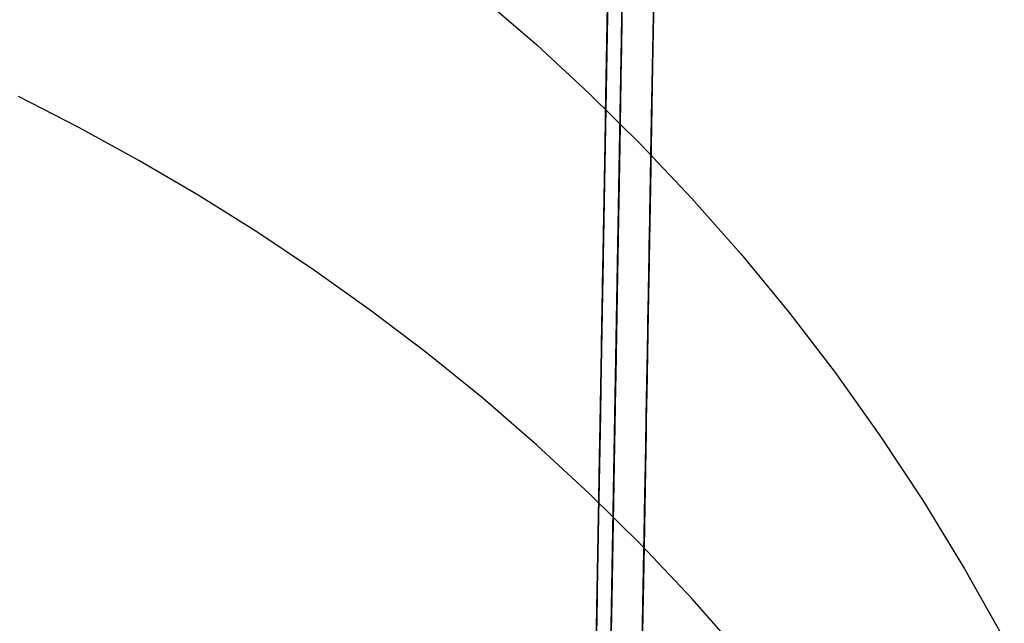
# Model space of a CAD drawing. Units: millimetres. Extents: x 188 to 679, y -220 to 150.
# Drawn here: x 294 to 301, y 119 to 124 of the extents above; entities that cross this region are included whole.
import ezdxf

# ---------------------------------------------------------------- set-up
doc = ezdxf.new("R2010")
doc.units = ezdxf.units.MM
doc.header["$MEASUREMENT"] = 0
doc.layers.add('IGES level 0', color=7, linetype='Continuous', true_color=0x000000)

msp = doc.modelspace()

# ---------------------------------------------------------------- linework, layer by layer
at = {"layer": 'IGES level 0'}
for p, q in [((298.3972, 142.6437, 0.1177), (293.5859, -130.3328, 0.1177)), ((297.889, 113.8115, 0.1177), (298.3972, 142.6437, 0.1177)), ((298.2202, 132.6033, 0.1177), (297.889, 113.8115, 0.1177)), ((298.0163, 121.0355, 0.1177), (298.2202, 132.6033, 0.1177)), ((298.1974, 124.9907, 75.6619), (298.1691, 123.3781, 76.7056)), ((298.1691, 123.3781, 76.7056), (298.1974, 124.9907, 75.6619)), ((298.1974, 124.9907, 75.6619), (298.1691, 123.3781, 76.7056)), ((298.0554, 123.2499, 67.6478), (298.0726, 124.2307, 67.2623)), ((298.1814, 124.0784, 3.3259), (298.1614, 122.9373, 2.9116)), ((298.1814, 124.0784, 3.3259), (298.1614, 122.9373, 2.9116)), ((298.421, 124.075, 8.2025), (298.4048, 123.157, 7.7611)), ((298.1636, 123.0592, 10.4884), (298.1792, 123.9503, 10.9192)), ((298.1792, 123.9503, 10.9192), (298.1636, 123.0592, 10.4884)), ((298.1636, 123.0592, 10.4884), (298.1792, 123.9503, 10.9192)), ((297.1089, 123.6731, 84.4712), (297.5213, 123.3163, 84.6804)), ((297.1089, 123.6731, 84.4712), (297.5213, 123.3163, 84.6804)), ((298.175, 123.7123, 33.6323), (298.1713, 123.5006, 33.2039)), ((298.175, 123.7123, 33.6323), (298.1713, 123.5006, 33.2039)), ((298.0624, 123.6508, 26.0447), (298.0554, 123.2534, 26.1377)), ((298.057, 123.3414, 47.833), (298.0619, 123.6217, 47.822)), ((298.1539, 122.5109, 84.92), (298.1739, 123.6484, 84.3966)), ((298.1539, 122.5109, 84.92), (298.1739, 123.6484, 84.3966)), ((298.3979, 122.7641, 80.2856), (298.4138, 123.666, 79.7308)), ((298.0606, 123.5502, 30.5651), (298.055, 123.227, 30.4957)), ((298.1681, 123.3194, 51.7864), (298.1729, 123.5904, 51.1496)), ((298.1681, 123.3194, 51.7864), (298.1729, 123.5904, 51.1496)), ((298.1713, 123.5006, 33.2039), (298.1676, 123.2915, 32.804)), ((298.1713, 123.5006, 33.2039), (298.1676, 123.2915, 32.804)), ((298.1691, 123.3781, 76.7056), (298.1546, 122.5493, 77.2122)), ((298.1546, 122.5493, 77.2122), (298.1691, 123.3781, 76.7056)), ((298.1691, 123.3781, 76.7056), (298.1546, 122.5493, 77.2122)), ((297.5213, 123.3163, 84.6804), (297.9252, 122.9429, 84.8926)), ((297.5213, 123.3163, 84.6804), (297.9252, 122.9429, 84.8926)), ((298.0521, 123.0625, 47.8366), (298.057, 123.3414, 47.833)), ((298.1655, 123.1729, 52.1069), (298.1681, 123.3194, 51.7864)), ((298.1655, 123.1729, 52.1069), (298.1681, 123.3194, 51.7864)), ((298.036, 122.1525, 68.0536), (298.0554, 123.2499, 67.6478)), ((298.0554, 123.2534, 26.1377), (298.0485, 122.8584, 26.2432)), ((298.055, 123.227, 30.4957), (298.0519, 123.0557, 30.4634)), ((298.1676, 123.2915, 32.804), (298.164, 123.0873, 32.4306)), ((298.1676, 123.2915, 32.804), (298.164, 123.0873, 32.4306)), ((298.1628, 123.0189, 52.4289), (298.1655, 123.1729, 52.1069)), ((298.1628, 123.0189, 52.4289), (298.1655, 123.1729, 52.1069)), ((298.4048, 123.157, 7.7611), (298.3884, 122.2251, 7.3454)), ((298.164, 123.0873, 32.4306), (298.1572, 122.6988, 31.7554)), ((298.164, 123.0873, 32.4306), (298.1572, 122.6988, 31.7554)), ((298.0472, 122.7862, 47.8332), (298.0521, 123.0625, 47.8366)), ((298.0519, 123.0557, 30.4634), (298.0488, 122.8768, 30.4337)), ((298.1476, 122.1492, 10.0789), (298.1636, 123.0592, 10.4884)), ((298.1636, 123.0592, 10.4884), (298.1476, 122.1492, 10.0789)), ((298.1476, 122.1492, 10.0789), (298.1636, 123.0592, 10.4884)), ((298.16, 122.857, 52.7524), (298.1628, 123.0189, 52.4289)), ((298.16, 122.857, 52.7524), (298.1628, 123.0189, 52.4289)), ((294.0276, 122.6859, 71.4013), (293.566, 122.9238, 71.2179)), ((297.9252, 122.9429, 84.8926), (298.32, 122.5527, 85.1076)), ((297.9252, 122.9429, 84.8926), (298.32, 122.5527, 85.1076)), ((298.1614, 122.9373, 2.9116), (298.1413, 121.7868, 2.5252)), ((298.1614, 122.9373, 2.9116), (298.1413, 121.7868, 2.5252)), ((298.0485, 122.8584, 26.2432), (298.0415, 122.4648, 26.3613)), ((298.0488, 122.8768, 30.4337), (298.0455, 122.6893, 30.407)), ((298.157, 122.687, 53.0773), (298.16, 122.857, 52.7524)), ((298.157, 122.687, 53.0773), (298.16, 122.857, 52.7524)), ((298.0424, 122.5135, 47.8234), (298.0472, 122.7862, 47.8332)), ((298.1572, 122.6988, 31.7554), (298.1452, 122.0118, 30.6334)), ((298.1572, 122.6988, 31.7554), (298.1452, 122.0118, 30.6334)), ((298.3818, 121.8519, 80.8218), (298.3979, 122.7641, 80.2856)), ((298.397, 122.7137, 42.4057), (298.3964, 122.6813, 43.1025)), ((298.3964, 122.6813, 43.1025), (298.397, 122.7137, 42.4057)), ((298.3966, 122.6901, 40.4065), (298.397, 122.7171, 41.0567)), ((298.397, 122.7171, 41.0567), (298.3966, 122.6901, 40.4065)), ((298.397, 122.7171, 41.0567), (298.3972, 122.7253, 41.7234)), ((298.3972, 122.7253, 41.7234), (298.397, 122.7137, 42.4057)), ((298.397, 122.7137, 42.4057), (298.3972, 122.7253, 41.7234)), ((298.3972, 122.7253, 41.7234), (298.397, 122.7171, 41.0567)), ((294.4849, 122.4344, 71.5883), (294.0276, 122.6859, 71.4013)), ((298.0455, 122.6893, 30.407), (298.042, 122.4922, 30.3843)), ((298.1539, 122.5088, 53.4036), (298.157, 122.687, 53.0773)), ((298.1539, 122.5088, 53.4036), (298.157, 122.687, 53.0773)), ((298.3954, 122.627, 43.8123), (298.3941, 122.5494, 44.5334)), ((298.3941, 122.5494, 44.5334), (298.3954, 122.627, 43.8123)), ((298.3947, 122.5829, 39.1576), (298.3958, 122.6451, 39.7733)), ((298.3958, 122.6451, 39.7733), (298.3947, 122.5829, 39.1576)), ((298.3964, 122.6813, 43.1025), (298.3954, 122.627, 43.8123)), ((298.3954, 122.627, 43.8123), (298.3964, 122.6813, 43.1025)), ((298.3958, 122.6451, 39.7733), (298.3966, 122.6901, 40.4065)), ((298.3966, 122.6901, 40.4065), (298.3958, 122.6451, 39.7733)), ((298.1546, 122.5493, 77.2122), (298.1398, 121.7054, 77.7071)), ((298.1398, 121.7054, 77.7071), (298.1546, 122.5493, 77.2122)), ((298.1546, 122.5493, 77.2122), (298.1398, 121.7054, 77.7071)), ((298.32, 122.5527, 85.1076), (298.7053, 122.1452, 85.3254)), ((298.32, 122.5527, 85.1076), (298.7053, 122.1452, 85.3254)), ((298.3941, 122.5494, 44.5334), (298.3923, 122.4474, 45.2641)), ((298.3923, 122.4474, 45.2641), (298.3941, 122.5494, 44.5334)), ((298.3933, 122.5039, 38.5594), (298.3947, 122.5829, 39.1576)), ((298.3947, 122.5829, 39.1576), (298.3933, 122.5039, 38.5594)), ((298.0377, 122.2455, 47.8077), (298.0424, 122.5135, 47.8234)), ((298.042, 122.4922, 30.3843), (298.0383, 122.2842, 30.3663)), ((298.1338, 121.3608, 85.4189), (298.1539, 122.5109, 84.92)), ((298.1338, 121.3608, 85.4189), (298.1539, 122.5109, 84.92)), ((298.1506, 122.3221, 53.7312), (298.1539, 122.5088, 53.4036)), ((298.1506, 122.3221, 53.7312), (298.1539, 122.5088, 53.4036)), ((298.3916, 122.4087, 37.9787), (298.3933, 122.5039, 38.5594)), ((298.3933, 122.5039, 38.5594), (298.3916, 122.4087, 37.9787)), ((294.9374, 122.1689, 71.7786), (294.4849, 122.4344, 71.5883)), ((298.0415, 122.4648, 26.3613), (298.0346, 122.0721, 26.4922)), ((298.3896, 122.2976, 37.4153), (298.3916, 122.4087, 37.9787)), ((298.3916, 122.4087, 37.9787), (298.3896, 122.2976, 37.4153)), ((298.3923, 122.4474, 45.2641), (298.39, 122.3198, 46.0022)), ((298.39, 122.3198, 46.0022), (298.3923, 122.4474, 45.2641)), ((298.1472, 122.1267, 54.0599), (298.1506, 122.3221, 53.7312)), ((298.1472, 122.1267, 54.0599), (298.1506, 122.3221, 53.7312)), ((298.39, 122.3198, 46.0022), (298.3873, 122.1653, 46.7455)), ((298.3873, 122.1653, 46.7455), (298.39, 122.3198, 46.0022)), ((298.033, 121.9833, 47.7864), (298.0377, 122.2455, 47.8077)), ((298.0383, 122.2842, 30.3663), (298.0345, 122.0643, 30.3541)), ((298.3874, 122.1709, 36.8688), (298.3896, 122.2976, 37.4153)), ((298.3896, 122.2976, 37.4153), (298.3874, 122.1709, 36.8688)), ((295.3845, 121.8891, 71.9722), (294.9374, 122.1689, 71.7786)), ((298.3884, 122.2251, 7.3454), (298.3717, 121.2788, 6.9556)), ((298.3849, 122.029, 36.3387), (298.3874, 122.1709, 36.8688)), ((298.3874, 122.1709, 36.8688), (298.3849, 122.029, 36.3387)), ((298.0144, 120.9288, 68.477), (298.036, 122.1525, 68.0536)), ((298.1313, 121.2209, 9.6913), (298.1476, 122.1492, 10.0789)), ((298.1476, 122.1492, 10.0789), (298.1313, 121.2209, 9.6913)), ((298.1313, 121.2209, 9.6913), (298.1476, 122.1492, 10.0789)), ((298.1436, 121.9225, 54.3897), (298.1472, 122.1267, 54.0599)), ((298.1436, 121.9225, 54.3897), (298.1472, 122.1267, 54.0599)), ((298.3873, 122.1653, 46.7455), (298.3858, 122.0777, 47.1185)), ((298.3858, 122.0777, 47.1185), (298.3873, 122.1653, 46.7455)), ((298.7053, 122.1452, 85.3254), (299.0804, 121.7202, 85.5459)), ((298.7053, 122.1452, 85.3254), (299.0804, 121.7202, 85.5459)), ((298.0346, 122.0721, 26.4922), (298.0277, 121.6797, 26.6361)), ((298.0345, 122.0643, 30.3541), (298.0303, 121.831, 30.3485)), ((298.3835, 121.9523, 36.0796), (298.3849, 122.029, 36.3387)), ((298.3849, 122.029, 36.3387), (298.3835, 121.9523, 36.0796)), ((298.3858, 122.0777, 47.1185), (298.3841, 121.983, 47.4919)), ((298.3841, 121.983, 47.4919), (298.3858, 122.0777, 47.1185)), ((298.0285, 121.7278, 47.7603), (298.033, 121.9833, 47.7864)), ((298.1452, 122.0118, 30.6334), (298.1346, 121.4075, 29.7067)), ((298.1452, 122.0118, 30.6334), (298.1346, 121.4075, 29.7067)), ((298.3821, 121.8719, 35.8244), (298.3835, 121.9523, 36.0796)), ((298.3835, 121.9523, 36.0796), (298.3821, 121.8719, 35.8244)), ((298.3841, 121.983, 47.4919), (298.3823, 121.8811, 47.8654)), ((298.3823, 121.8811, 47.8654), (298.3841, 121.983, 47.4919)), ((295.8258, 121.5946, 72.1691), (295.3845, 121.8891, 71.9722)), ((298.1399, 121.7094, 54.7203), (298.1436, 121.9225, 54.3897)), ((298.1399, 121.7094, 54.7203), (298.1436, 121.9225, 54.3897)), ((298.3823, 121.8811, 47.8654), (298.3804, 121.7719, 48.2387)), ((298.3804, 121.7719, 48.2387), (298.3823, 121.8811, 47.8654)), ((298.3806, 121.7878, 35.5731), (298.3821, 121.8719, 35.8244)), ((298.3821, 121.8719, 35.8244), (298.3806, 121.7878, 35.5731)), ((298.0303, 121.831, 30.3485), (298.026, 121.5828, 30.3509)), ((298.3655, 120.9288, 81.3386), (298.3818, 121.8519, 80.8218)), ((298.0242, 121.4799, 47.7299), (298.0285, 121.7278, 47.7603)), ((298.1413, 121.7868, 2.5252), (298.1209, 120.6278, 2.1664)), ((298.1413, 121.7868, 2.5252), (298.1209, 120.6278, 2.1664)), ((298.3804, 121.7719, 48.2387), (298.3783, 121.6553, 48.6116)), ((298.3783, 121.6553, 48.6116), (298.3804, 121.7719, 48.2387)), ((298.3791, 121.6998, 35.3254), (298.3806, 121.7878, 35.5731)), ((298.3806, 121.7878, 35.5731), (298.3791, 121.6998, 35.3254)), ((298.3795, 121.7199, 41.3166), (298.3793, 121.712, 40.8551)), ((298.3794, 121.7147, 41.7929), (298.3795, 121.7199, 41.3166)), ((299.0804, 121.7202, 85.5459), (299.4449, 121.2772, 85.769)), ((299.0804, 121.7202, 85.5459), (299.4449, 121.2772, 85.769)), ((298.0277, 121.6797, 26.6361), (298.0208, 121.2871, 26.7933)), ((298.1398, 121.7054, 77.7071), (298.1248, 120.8463, 78.1889)), ((298.1248, 120.8463, 78.1889), (298.1398, 121.7054, 77.7071)), ((298.1398, 121.7054, 77.7071), (298.1248, 120.8463, 78.1889)), ((298.136, 121.4872, 55.0517), (298.1399, 121.7094, 54.7203)), ((298.136, 121.4872, 55.0517), (298.1399, 121.7094, 54.7203)), ((298.3783, 121.6553, 48.6116), (298.3761, 121.5313, 48.9837)), ((298.3761, 121.5313, 48.9837), (298.3783, 121.6553, 48.6116)), ((298.3775, 121.6082, 35.0814), (298.3791, 121.6998, 35.3254)), ((298.3791, 121.6998, 35.3254), (298.3775, 121.6082, 35.0814)), ((298.3776, 121.6134, 43.3054), (298.3784, 121.662, 42.7878)), ((298.3784, 121.6594, 39.9765), (298.3776, 121.6164, 39.5595)), ((298.3784, 121.662, 42.7878), (298.379, 121.6956, 42.2835)), ((298.379, 121.6915, 40.4083), (298.3784, 121.6594, 39.9765)), ((298.379, 121.6956, 42.2835), (298.3794, 121.7147, 41.7929)), ((298.3793, 121.712, 40.8551), (298.379, 121.6915, 40.4083)), ((296.2606, 121.2851, 72.3692), (295.8258, 121.5946, 72.1691)), ((298.026, 121.5828, 30.3509), (298.0213, 121.3182, 30.3624)), ((298.3758, 121.5128, 34.841), (298.3775, 121.6082, 35.0814)), ((298.3775, 121.6082, 35.0814), (298.3758, 121.5128, 34.841)), ((298.3764, 121.5493, 43.8351), (298.3776, 121.6134, 43.3054)), ((298.3776, 121.6164, 39.5595), (298.3767, 121.5634, 39.1572)), ((298.3761, 121.5313, 48.9837), (298.3738, 121.3997, 49.3548)), ((298.3738, 121.3997, 49.3548), (298.3761, 121.5313, 48.9837)), ((298.3741, 121.4137, 34.604), (298.3758, 121.5128, 34.841)), ((298.3758, 121.5128, 34.841), (298.3741, 121.4137, 34.604)), ((298.3756, 121.5014, 38.7692), (298.3744, 121.431, 38.3953)), ((298.375, 121.4695, 44.3761), (298.3764, 121.5493, 43.8351)), ((298.3767, 121.5634, 39.1572), (298.3756, 121.5014, 38.7692)), ((298.0199, 121.2404, 47.6955), (298.0242, 121.4799, 47.7299)), ((298.132, 121.2558, 55.3835), (298.136, 121.4872, 55.0517)), ((298.132, 121.2558, 55.3835), (298.136, 121.4872, 55.0517)), ((298.3744, 121.431, 38.3953), (298.373, 121.3533, 38.035)), ((298.3733, 121.3736, 44.9271), (298.375, 121.4695, 44.3761)), ((298.1134, 120.1995, 85.893), (298.1338, 121.3608, 85.4189)), ((298.1134, 120.1995, 85.893), (298.1338, 121.3608, 85.4189)), ((298.1346, 121.4075, 29.7067), (298.1294, 121.1074, 29.279)), ((298.1346, 121.4075, 29.7067), (298.1294, 121.1074, 29.279)), ((298.3738, 121.3997, 49.3548), (298.3714, 121.2607, 49.7244)), ((298.3714, 121.2607, 49.7244), (298.3738, 121.3997, 49.3548)), ((298.3714, 121.2613, 45.4868), (298.3733, 121.3736, 44.9271)), ((298.373, 121.3533, 38.035), (298.3715, 121.2692, 37.6877)), ((298.3722, 121.3109, 34.3704), (298.3741, 121.4137, 34.604)), ((298.3741, 121.4137, 34.604), (298.3722, 121.3109, 34.3704)), ((296.6885, 120.9601, 72.5723), (296.2606, 121.2851, 72.3692)), ((298.0208, 121.2871, 26.7933), (298.0138, 120.8941, 26.9641)), ((298.0213, 121.3182, 30.3624), (298.0163, 121.0355, 30.3844)), ((298.3717, 121.2788, 6.9556), (298.3547, 120.3181, 6.592)), ((298.3715, 121.2692, 37.6877), (298.3699, 121.1794, 37.353)), ((298.3704, 121.2043, 34.1401), (298.3722, 121.3109, 34.3704)), ((298.3722, 121.3109, 34.3704), (298.3704, 121.2043, 34.1401)), ((299.4449, 121.2772, 85.769), (299.7983, 120.816, 85.9948)), ((299.4449, 121.2772, 85.769), (299.7983, 120.816, 85.9948)), ((298.0159, 121.01, 47.6578), (298.0199, 121.2404, 47.6955)), ((298.1148, 120.2746, 9.3261), (298.1313, 121.2209, 9.6913)), ((298.1313, 121.2209, 9.6913), (298.1148, 120.2746, 9.3261)), ((298.1148, 120.2746, 9.3261), (298.1313, 121.2209, 9.6913)), ((298.1277, 121.015, 55.7156), (298.132, 121.2558, 55.3835)), ((298.1277, 121.015, 55.7156), (298.132, 121.2558, 55.3835)), ((298.3684, 121.0941, 33.9131), (298.3704, 121.2043, 34.1401)), ((298.3704, 121.2043, 34.1401), (298.3684, 121.0941, 33.9131)), ((298.3714, 121.2607, 49.7244), (298.3688, 121.114, 50.0923)), ((298.3688, 121.114, 50.0923), (298.3714, 121.2607, 49.7244)), ((298.3691, 121.1326, 46.0539), (298.3714, 121.2613, 45.4868)), ((298.3665, 120.9871, 46.6268), (298.3691, 121.1326, 46.0539)), ((298.3699, 121.1794, 37.353), (298.3683, 121.0847, 37.0303)), ((298.1294, 121.1074, 29.279), (298.1266, 120.9517, 29.0686)), ((298.1294, 121.1074, 29.279), (298.1266, 120.9517, 29.0686)), ((298.3688, 121.114, 50.0923), (298.3661, 120.9598, 50.4583)), ((298.3661, 120.9598, 50.4583), (298.3688, 121.114, 50.0923)), ((298.3664, 120.9801, 33.6892), (298.3684, 121.0941, 33.9131)), ((298.3684, 121.0941, 33.9131), (298.3664, 120.9801, 33.6892)), ((298.3683, 121.0847, 37.0303), (298.3665, 120.986, 36.719)), ((298.012, 120.789, 47.6171), (298.0159, 121.01, 47.6578)), ((298.0163, 121.0355, 30.3844), (298.0163, 121.0355, 0.1177)), ((298.1234, 120.7648, 56.0477), (298.1277, 121.015, 55.7156)), ((298.1234, 120.7648, 56.0477), (298.1277, 121.015, 55.7156)), ((298.3637, 120.8247, 47.2042), (298.3665, 120.9871, 46.6268)), ((298.3643, 120.8624, 33.4684), (298.3664, 120.9801, 33.6892)), ((298.3664, 120.9801, 33.6892), (298.3643, 120.8624, 33.4684)), ((298.3665, 120.986, 36.719), (298.3647, 120.8839, 36.4186)), ((297.1089, 120.6194, 72.7786), (296.6885, 120.9601, 72.5723)), ((297.9906, 119.5731, 68.9128), (298.0144, 120.9288, 68.477)), ((298.0138, 120.8941, 26.9641), (298.0069, 120.5007, 27.1489)), ((298.1266, 120.9517, 29.0686), (298.1238, 120.79, 28.8588)), ((298.1266, 120.9517, 29.0686), (298.1238, 120.79, 28.8588)), ((298.349, 119.9942, 81.8349), (298.3655, 120.9288, 81.3386)), ((298.3661, 120.9598, 50.4583), (298.3632, 120.798, 50.8219)), ((298.3632, 120.798, 50.8219), (298.3661, 120.9598, 50.4583)), ((298.1248, 120.8463, 78.1889), (298.1095, 119.9718, 78.6563)), ((298.1095, 119.9718, 78.6563), (298.1248, 120.8463, 78.1889)), ((298.1248, 120.8463, 78.1889), (298.1095, 119.9718, 78.6563)), ((298.3605, 120.6452, 47.7844), (298.3637, 120.8247, 47.2042)), ((298.3622, 120.741, 33.2506), (298.3643, 120.8624, 33.4684)), ((298.3643, 120.8624, 33.4684), (298.3622, 120.741, 33.2506)), ((298.3647, 120.8839, 36.4186), (298.3629, 120.7791, 36.1284)), ((298.0083, 120.5778, 47.5736), (298.012, 120.789, 47.6171)), ((298.1188, 120.5051, 56.3795), (298.1234, 120.7648, 56.0477)), ((298.1188, 120.5051, 56.3795), (298.1234, 120.7648, 56.0477)), ((298.1238, 120.79, 28.8588), (298.1208, 120.6207, 28.6485)), ((298.1238, 120.79, 28.8588), (298.1208, 120.6207, 28.6485)), ((298.3632, 120.798, 50.8219), (298.3602, 120.6288, 51.183)), ((298.3602, 120.6288, 51.183), (298.3632, 120.798, 50.8219)), ((298.3629, 120.7791, 36.1284), (298.361, 120.6722, 35.848)), ((299.7983, 120.816, 85.9948), (300.1399, 120.3361, 86.223)), ((299.7983, 120.816, 85.9948), (300.1399, 120.3361, 86.223)), ((298.361, 120.6722, 35.848), (298.3571, 120.4536, 35.3143)), ((298.36, 120.6159, 33.0358), (298.3622, 120.741, 33.2506)), ((298.3622, 120.741, 33.2506), (298.36, 120.6159, 33.0358)), ((297.5213, 120.2625, 72.9878), (297.1089, 120.6194, 72.7786)), ((298.1209, 120.6278, 2.1664), (298.1005, 119.4612, 1.8352)), ((298.1209, 120.6278, 2.1664), (298.1005, 119.4612, 1.8352)), ((298.1208, 120.6207, 28.6485), (298.1177, 120.4424, 28.437)), ((298.1208, 120.6207, 28.6485), (298.1177, 120.4424, 28.437)), ((298.357, 120.4484, 48.3659), (298.3605, 120.6452, 47.7844)), ((298.3602, 120.6288, 51.183), (298.3571, 120.452, 51.5411)), ((298.3571, 120.452, 51.5411), (298.3602, 120.6288, 51.183)), ((298.3577, 120.4871, 32.8239), (298.36, 120.6159, 33.0358)), ((298.36, 120.6159, 33.0358), (298.3577, 120.4871, 32.8239)), ((298.0047, 120.3764, 47.5276), (298.0083, 120.5778, 47.5736)), ((298.0069, 120.5007, 27.1489), (298, 120.1071, 27.3482)), ((298.1141, 120.2359, 56.7109), (298.1188, 120.5051, 56.3795)), ((298.1141, 120.2359, 56.7109), (298.1188, 120.5051, 56.3795)), ((298.1177, 120.4424, 28.437), (298.1144, 120.2538, 28.2236)), ((298.1177, 120.4424, 28.437), (298.1144, 120.2538, 28.2236)), ((298.3571, 120.4536, 35.3143), (298.3532, 120.2313, 34.8136)), ((298.3533, 120.2339, 48.9474), (298.357, 120.4484, 48.3659)), ((298.3571, 120.452, 51.5411), (298.3539, 120.2679, 51.8961)), ((298.3539, 120.2679, 51.8961), (298.3571, 120.452, 51.5411)), ((298.3554, 120.3545, 32.6149), (298.3577, 120.4871, 32.8239)), ((298.3577, 120.4871, 32.8239), (298.3554, 120.3545, 32.6149)), ((298.0013, 120.1848, 47.4792), (298.0047, 120.3764, 47.5276)), ((298.3547, 120.3181, 6.592), (298.3376, 119.3432, 6.2549)), ((298.353, 120.2182, 32.4087), (298.3554, 120.3545, 32.6149)), ((298.3554, 120.3545, 32.6149), (298.353, 120.2182, 32.4087)), ((300.1399, 120.3361, 86.223), (300.4693, 119.8371, 86.4538)), ((300.1399, 120.3361, 86.223), (300.4693, 119.8371, 86.4538)), ((297.9252, 119.8891, 73.1999), (297.5213, 120.2625, 72.9878)), ((298.0979, 119.3111, 8.9842), (298.1148, 120.2746, 9.3261)), ((298.1148, 120.2746, 9.3261), (298.0979, 119.3111, 8.9842)), ((298.0979, 119.3111, 8.9842), (298.1148, 120.2746, 9.3261)), ((298.1092, 119.957, 57.0414), (298.1141, 120.2359, 56.7109)), ((298.1092, 119.957, 57.0414), (298.1141, 120.2359, 56.7109)), ((298.1144, 120.2538, 28.2236), (298.1109, 120.0539, 28.008)), ((298.1144, 120.2538, 28.2236), (298.1109, 120.0539, 28.008)), ((298.3492, 120.0015, 49.5273), (298.3533, 120.2339, 48.9474)), ((298.3532, 120.2313, 34.8136), (298.3493, 120.0071, 34.3422)), ((298.3539, 120.2679, 51.8961), (298.3505, 120.0766, 52.2477)), ((298.3505, 120.0766, 52.2477), (298.3539, 120.2679, 51.8961)), ((298.3505, 120.0783, 32.2053), (298.353, 120.2182, 32.4087)), ((298.353, 120.2182, 32.4087), (298.3505, 120.0783, 32.2053)), ((297.9981, 120.0024, 47.4283), (298.0013, 120.1848, 47.4792)), ((298.0929, 119.0285, 86.3422), (298.1134, 120.1995, 85.893)), ((298.0929, 119.0285, 86.3422), (298.1134, 120.1995, 85.893)), ((298, 120.1071, 27.3482), (297.993, 119.7139, 27.5624)), ((298.3505, 120.0766, 52.2477), (298.347, 119.8782, 52.5955)), ((298.347, 119.8782, 52.5955), (298.3505, 120.0766, 52.2477)), ((298.348, 119.9346, 32.0047), (298.3505, 120.0783, 32.2053)), ((298.3505, 120.0783, 32.2053), (298.348, 119.9346, 32.0047)), ((297.9951, 119.8286, 47.3746), (297.9981, 120.0024, 47.4283)), ((298.1109, 120.0539, 28.008), (298.1072, 119.8419, 27.7898)), ((298.1109, 120.0539, 28.008), (298.1072, 119.8419, 27.7898)), ((298.3323, 119.0471, 82.3099), (298.349, 119.9942, 81.8349)), ((298.3447, 119.7507, 50.1044), (298.3492, 120.0015, 49.5273)), ((298.3493, 120.0071, 34.3422), (298.3453, 119.782, 33.8967)), ((298.1095, 119.9718, 78.6563), (298.0939, 119.0819, 79.1079)), ((298.0939, 119.0819, 79.1079), (298.1095, 119.9718, 78.6563)), ((298.1095, 119.9718, 78.6563), (298.0939, 119.0819, 79.1079)), ((298.1041, 119.6685, 57.3709), (298.1092, 119.957, 57.0414)), ((298.1041, 119.6685, 57.3709), (298.1092, 119.957, 57.0414)), ((298.3454, 119.7872, 31.8069), (298.348, 119.9346, 32.0047)), ((298.348, 119.9346, 32.0047), (298.3454, 119.7872, 31.8069)), ((298.32, 119.4989, 73.4149), (297.9252, 119.8891, 73.1999)), ((298.1072, 119.8419, 27.7898), (298.1032, 119.6169, 27.569)), ((298.1072, 119.8419, 27.7898), (298.1032, 119.6169, 27.569)), ((298.347, 119.8782, 52.5955), (298.3434, 119.6728, 52.9394)), ((298.3434, 119.6728, 52.9394), (298.347, 119.8782, 52.5955)), ((297.9921, 119.6625, 47.3179), (297.9951, 119.8286, 47.3746)), ((298.3453, 119.782, 33.8967), (298.3413, 119.556, 33.4738)), ((298.3427, 119.6362, 31.6118), (298.3454, 119.7872, 31.8069)), ((298.3454, 119.7872, 31.8069), (298.3427, 119.6362, 31.6118)), ((300.4693, 119.8371, 86.4538), (300.786, 119.3188, 86.6869)), ((300.4693, 119.8371, 86.4538), (300.786, 119.3188, 86.6869)), ((297.993, 119.7139, 27.5624), (297.9861, 119.3217, 27.792)), ((298.34, 119.481, 50.6774), (298.3447, 119.7507, 50.1044)), ((297.9893, 119.5029, 47.2575), (297.9921, 119.6625, 47.3179)), ((298.0989, 119.3703, 57.6989), (298.1041, 119.6685, 57.3709)), ((298.0989, 119.3703, 57.6989), (298.1041, 119.6685, 57.3709)), ((298.1032, 119.6169, 27.569), (298.0991, 119.3784, 27.3458)), ((298.1032, 119.6169, 27.569), (298.0991, 119.3784, 27.3458)), ((298.3434, 119.6728, 52.9394), (298.3396, 119.4606, 53.279)), ((298.3396, 119.4606, 53.279), (298.3434, 119.6728, 52.9394)), ((298.34, 119.4815, 31.4195), (298.3427, 119.6362, 31.6118)), ((298.3427, 119.6362, 31.6118), (298.34, 119.4815, 31.4195)), ((297.9643, 118.0834, 69.3539), (297.9906, 119.5731, 68.9128)), ((298.3413, 119.556, 33.4738), (298.3373, 119.3283, 33.0705)), ((297.9879, 119.4252, 47.2258), (297.9893, 119.5029, 47.2575)), ((298.7053, 119.0915, 73.6327), (298.32, 119.4989, 73.4149)), ((298.3349, 119.1918, 51.2452), (298.34, 119.481, 50.6774)), ((298.3372, 119.3231, 31.2299), (298.34, 119.4815, 31.4195)), ((298.34, 119.4815, 31.4195), (298.3372, 119.3231, 31.2299)), ((297.9866, 119.3486, 47.193), (297.9879, 119.4252, 47.2258)), ((298.1005, 119.4612, 1.8352), (298.08, 118.288, 1.5316)), ((298.1005, 119.4612, 1.8352), (298.08, 118.288, 1.5316)), ((298.3396, 119.4606, 53.279), (298.3358, 119.242, 53.6142)), ((298.3358, 119.242, 53.6142), (298.3396, 119.4606, 53.279)), ((297.9861, 119.3217, 27.792), (297.9792, 118.9316, 28.0378)), ((297.9853, 119.273, 47.1589), (297.9866, 119.3486, 47.193)), ((298.0935, 119.0624, 58.0252), (298.0989, 119.3703, 57.6989)), ((298.0935, 119.0624, 58.0252), (298.0989, 119.3703, 57.6989)), ((298.0991, 119.3784, 27.3458), (298.0946, 119.126, 27.1202)), ((298.0991, 119.3784, 27.3458), (298.0946, 119.126, 27.1202)), ((298.3376, 119.3432, 6.2549), (298.3201, 118.3544, 5.9444)), ((298.3373, 119.3283, 33.0705), (298.3332, 119.0972, 32.6835)), ((298.3344, 119.1611, 31.0432), (298.3372, 119.3231, 31.2299)), ((298.3372, 119.3231, 31.2299), (298.3344, 119.1611, 31.0432)), ((300.786, 119.3188, 86.6869), (301.0894, 118.7807, 86.9223)), ((300.786, 119.3188, 86.6869), (301.0894, 118.7807, 86.9223)), ((297.9839, 119.1981, 47.1235), (297.9853, 119.273, 47.1589)), ((298.0807, 118.3311, 8.6662), (298.0979, 119.3111, 8.9842)), ((298.0979, 119.3111, 8.9842), (298.0807, 118.3311, 8.6662)), ((298.0807, 118.3311, 8.6662), (298.0979, 119.3111, 8.9842)), ((298.3358, 119.242, 53.6142), (298.3318, 119.0171, 53.9447)), ((298.3318, 119.0171, 53.9447), (298.3358, 119.242, 53.6142)), ((297.9826, 119.1239, 47.0866), (297.9839, 119.1981, 47.1235)), ((298.3294, 118.8824, 51.807), (298.3349, 119.1918, 51.2452)), ((297.9813, 119.05, 47.0482), (297.9826, 119.1239, 47.0866)), ((298.0946, 119.126, 27.1202), (298.09, 118.8594, 26.8928)), ((298.0946, 119.126, 27.1202), (298.09, 118.8594, 26.8928)), ((298.3332, 119.0972, 32.6835), (298.3291, 118.8605, 32.3097)), ((298.3314, 118.9955, 30.8591), (298.3344, 119.1611, 31.0432)), ((298.3344, 119.1611, 31.0432), (298.3314, 118.9955, 30.8591)), ((299.0804, 118.6664, 73.8532), (298.7053, 119.0915, 73.6327)), ((297.98, 118.9764, 47.0082), (297.9813, 119.05, 47.0482)), ((298.0723, 117.849, 86.7666), (298.0929, 119.0285, 86.3422)), ((298.0723, 117.849, 86.7666), (298.0929, 119.0285, 86.3422)), ((298.0939, 119.0819, 79.1079), (298.078, 118.1764, 79.5425)), ((298.078, 118.1764, 79.5425), (298.0939, 119.0819, 79.1079)), ((298.0939, 119.0819, 79.1079), (298.078, 118.1764, 79.5425)), ((298.088, 118.7448, 58.3494), (298.0935, 119.0624, 58.0252)), ((298.088, 118.7448, 58.3494), (298.0935, 119.0624, 58.0252)), ((298.3154, 118.0871, 82.7627), (298.3323, 119.0471, 82.3099)), ((298.3318, 119.0171, 53.9447), (298.3277, 118.7862, 54.2703)), ((298.3277, 118.7862, 54.2703), (298.3318, 119.0171, 53.9447)), ((297.9787, 118.9028, 46.9664), (297.98, 118.9764, 47.0082)), ((298.3285, 118.8262, 30.6779), (298.3314, 118.9955, 30.8591)), ((298.3314, 118.9955, 30.8591), (298.3285, 118.8262, 30.6779)), ((297.9792, 118.9316, 28.0378), (297.9724, 118.5448, 28.3001)), ((297.9774, 118.829, 46.9227), (297.9787, 118.9028, 46.9664))]:
    msp.add_line(p, q, dxfattribs=at)

doc.saveas('drawing.dxf')
